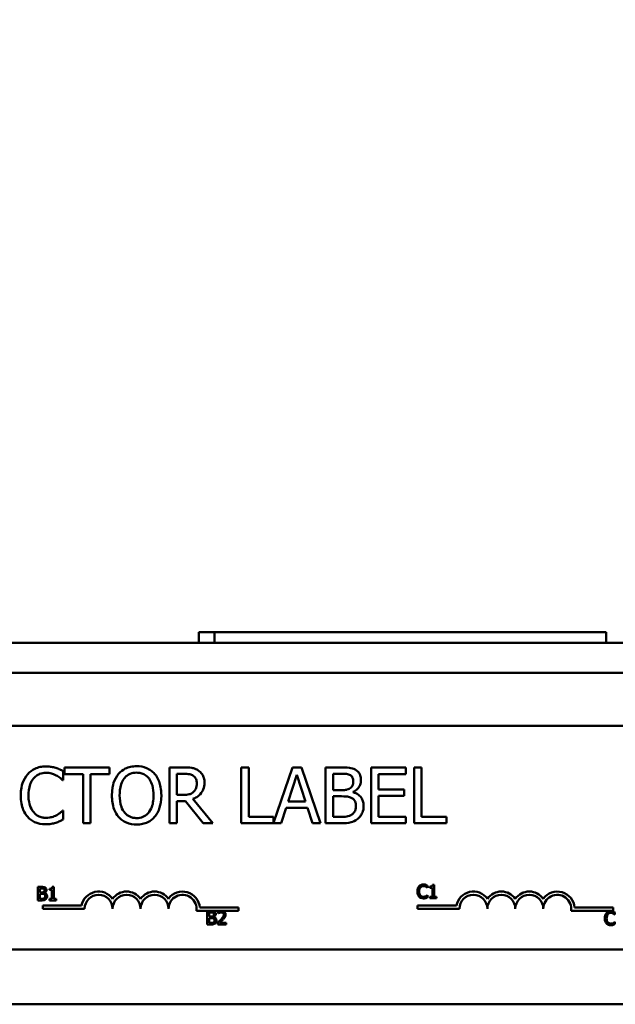
# Model space of a CAD drawing. Units: inches. Extents: x 2 to 86, y 1 to 67.
# Drawn here: x 23.3 to 26, y 40 to 44.4 of the extents above; entities that cross this region are included whole.
import ezdxf

# ---------------------------------------------------------------- set-up
doc = ezdxf.new("R2010")
doc.units = ezdxf.units.IN
doc.header["$LTSCALE"] = 4
doc.header["$MEASUREMENT"] = 0
doc.layers.add('Dimension (ANSI)', color=7, linetype='Continuous', lineweight=25)
doc.layers.add('Visible (ANSI)', color=7, linetype='Continuous', lineweight=50)
doc.styles.add('Note Text (ANSI)', font='tahoma.ttf')
doc.dimstyles.new('Default (ANSI)', dxfattribs={"dimscale": 4, "dimtxt": 0.12, "dimasz": 0.098425, "dimexe": 0.125, "dimexo": 0.0625, "dimgap": 0.031496, "dimtad": 0, "dimtih": 1, "dimtoh": 1, "dimrnd": 1e-08, "dimzin": 0, "dimdsep": 46, "dimtxsty": 'Note Text (ANSI)', "dimcen": 0.09, "dimdle": 0.393701, "dimclrd": 256, "dimclre": 256, "dimclrt": 256, "dimadec": 0, "dimazin": 1, "dimtfac": 1, "dimtofl": 0, "dimtmove": 0, "dimatfit": 3, "dimfxl": 1, "dimtolj": 1, "dimtzin": 4, "dimlwd": -1, "dimlwe": -1, "dimarcsym": 0})

# ---------------------------------------------------------------- blocks, each defined once
blk = doc.blocks.new('*D34')
at = {"layer": 'Defpoints', "color": 0, "transparency": 16777216}
for p in [(28.2307, 46.9655), (9.3507, 41.6102), (28.2307, 41.6102)]:
    blk.add_point(p, dxfattribs=at)
at = {"layer": 'Dimension (ANSI)', "transparency": 16777216}
for p, q in [((9.3507, 41.8602), (9.3507, 47.4655)), ((28.2307, 41.8602), (28.2307, 47.4655)), ((9.7444, 46.9655), (17.8923, 46.9655)), ((27.837, 46.9655), (19.6891, 46.9655))]:
    blk.add_line(p, q, dxfattribs=at)
for points in [[(9.7444, 47.0311), (9.7444, 46.8998), (9.3507, 46.9655)], [(27.837, 47.0311), (27.837, 46.8998), (28.2307, 46.9655)]]:
    blk.add_solid(points, dxfattribs=at)
at = {"layer": 'Dimension (ANSI)', "transparency": 16777216, "insert": (18.0183, 47.2164), "char_height": 0.48, "attachment_point": 1, "style": 'Note Text (ANSI)'}
blk.add_mtext('\\A1;18.88', dxfattribs=at)

msp = doc.modelspace()

# ---------------------------------------------------------------- linework, layer by layer
at = {"layer": 'Visible (ANSI)'}
for p, q in [((24.0983, 41.6572), (24.1683, 41.6572)), ((24.0983, 41.6102), (24.0983, 41.6572)), ((25.9183, 41.6572), (24.1683, 41.6572)), ((24.1683, 41.6102), (24.1683, 41.6572)), ((25.9183, 41.6572), (25.9183, 41.6102)), ((22.7907, 41.6102), (28.2307, 41.6102)), ((26.6707, 41.4762), (10.9207, 41.4762)), ((21.5763, 41.2388), (26.3963, 41.2388)), ((23.4918, 40.9964), (23.4918, 41.0365)), ((23.6982, 41.0531), (23.4973, 41.0531)), ((23.4973, 41.0531), (23.4973, 41.0235)), ((23.4973, 41.0235), (23.5811, 41.0235)), ((23.5811, 41.0235), (23.5811, 40.8031)), ((23.6144, 40.8031), (23.6144, 41.0235)), ((23.6144, 41.0235), (23.6982, 41.0235)), ((23.6982, 41.0235), (23.6982, 41.0531)), ((24.0313, 41.0531), (23.9669, 41.0531)), ((23.9669, 41.0531), (23.9669, 40.8031)), ((24.0001, 41.0243), (24.0331, 41.0243)), ((24.0001, 40.9303), (24.0001, 41.0243)), ((24.3208, 41.0531), (24.2876, 41.0531)), ((24.2876, 41.0531), (24.2876, 40.8031)), ((24.3208, 40.8327), (24.3208, 41.0531)), ((24.5159, 41.0531), (24.4324, 40.8055)), ((24.4971, 40.9013), (24.5355, 41.0191)), ((24.5568, 41.0531), (24.5159, 41.0531)), ((24.5355, 41.0191), (24.5742, 40.9013)), ((24.6411, 40.8031), (24.5568, 41.0531)), ((24.731, 41.0531), (24.6648, 41.0531)), ((24.6648, 41.0531), (24.6648, 40.8031)), ((24.698, 40.9516), (24.698, 41.0247)), ((24.698, 41.0247), (24.7298, 41.0247)), ((25.0238, 41.0531), (24.8674, 41.0531)), ((24.8674, 41.0531), (24.8674, 40.8031)), ((24.9006, 40.955), (24.9006, 41.0235)), ((24.9006, 41.0235), (25.0238, 41.0235)), ((25.0238, 41.0235), (25.0238, 41.0531)), ((25.0603, 41.0531), (25.0603, 40.8031)), ((25.0935, 41.0531), (25.0603, 41.0531)), ((25.0935, 40.8327), (25.0935, 41.0531)), ((23.4892, 40.9964), (23.4918, 40.9964)), ((24.0293, 40.9303), (24.0001, 40.9303)), ((24.7357, 40.9516), (24.698, 40.9516)), ((24.7876, 40.9421), (24.7876, 40.9433)), ((25.0155, 40.955), (24.9006, 40.955)), ((25.0155, 40.9255), (25.0155, 40.955)), ((24.0001, 40.8031), (24.0001, 40.9026)), ((24.0001, 40.9026), (24.0382, 40.9026)), ((24.0382, 40.9026), (24.1172, 40.8031)), ((24.1603, 40.8031), (24.0714, 40.9119)), ((24.5742, 40.9013), (24.4971, 40.9013)), ((24.698, 40.8315), (24.698, 40.9238)), ((24.698, 40.9238), (24.7357, 40.9238)), ((24.9006, 40.9255), (25.0155, 40.9255)), ((24.9006, 40.8327), (24.9006, 40.9255)), ((23.4918, 40.8598), (23.4894, 40.8598)), ((23.4918, 40.8201), (23.4918, 40.8598)), ((24.4652, 40.8031), (24.4879, 40.873)), ((24.4879, 40.873), (24.5834, 40.873)), ((24.5834, 40.873), (24.606, 40.8031)), ((23.5811, 40.8031), (23.6144, 40.8031)), ((23.9669, 40.8031), (24.0001, 40.8031)), ((24.1172, 40.8031), (24.1603, 40.8031)), ((24.2876, 40.8031), (24.4652, 40.8031)), ((24.4324, 40.8327), (24.3208, 40.8327)), ((24.4324, 40.8055), (24.4324, 40.8327)), ((24.606, 40.8031), (24.6411, 40.8031)), ((24.6648, 40.8031), (24.7365, 40.8031)), ((24.725, 40.8315), (24.698, 40.8315)), ((24.8674, 40.8031), (25.0238, 40.8031)), ((25.0238, 40.8327), (24.9006, 40.8327)), ((25.0238, 40.8031), (25.0238, 40.8327)), ((25.0603, 40.8031), (25.2051, 40.8031)), ((25.2051, 40.8327), (25.0935, 40.8327)), ((25.2051, 40.8031), (25.2051, 40.8327)), ((23.3791, 40.5188), (23.3791, 40.4588)), ((23.395, 40.5188), (23.3791, 40.5188)), ((23.3871, 40.4945), (23.3871, 40.512)), ((23.3871, 40.512), (23.3947, 40.512)), ((23.3961, 40.4945), (23.3871, 40.4945)), ((23.4085, 40.4922), (23.4085, 40.4925)), ((23.4307, 40.5107), (23.4307, 40.5052)), ((23.4307, 40.5052), (23.4416, 40.5052)), ((23.4416, 40.5052), (23.4416, 40.465)), ((23.4493, 40.519), (23.4431, 40.519)), ((23.4493, 40.465), (23.4493, 40.519)), ((25.1195, 40.515), (25.1201, 40.515)), ((25.1201, 40.515), (25.1201, 40.5247)), ((25.1306, 40.5205), (25.1306, 40.515)), ((25.1306, 40.515), (25.1415, 40.515)), ((25.1415, 40.515), (25.1415, 40.4748)), ((25.1492, 40.5288), (25.143, 40.5288)), ((25.1492, 40.4748), (25.1492, 40.5288)), ((23.3791, 40.4588), (23.3963, 40.4588)), ((23.3871, 40.4656), (23.3871, 40.4878)), ((23.3871, 40.4878), (23.3961, 40.4878)), ((23.3935, 40.4656), (23.3871, 40.4656)), ((23.4416, 40.465), (23.4307, 40.465)), ((23.4307, 40.465), (23.4307, 40.4588)), ((23.4307, 40.4588), (23.46, 40.4588)), ((23.46, 40.465), (23.4493, 40.465)), ((23.46, 40.4588), (23.46, 40.465)), ((25.1201, 40.4823), (25.1196, 40.4823)), ((25.1201, 40.4727), (25.1201, 40.4823)), ((25.1415, 40.4748), (25.1306, 40.4748)), ((25.1306, 40.4748), (25.1306, 40.4686)), ((25.1306, 40.4686), (25.1599, 40.4686)), ((25.1599, 40.4748), (25.1492, 40.4748)), ((25.1599, 40.4686), (25.1599, 40.4748)), ((23.4001, 40.421), (23.4001, 40.4357)), ((23.4001, 40.4357), (23.5743, 40.4357)), ((23.5876, 40.421), (23.4001, 40.421)), ((24.1938, 40.4116), (24.0869, 40.4116)), ((24.1021, 40.4263), (24.2751, 40.4263)), ((24.1359, 40.4109), (24.1359, 40.3509)), ((24.1518, 40.4109), (24.1359, 40.4109)), ((24.1439, 40.3865), (24.1439, 40.4041)), ((24.1439, 40.4041), (24.1515, 40.4041)), ((24.1841, 40.4085), (24.1841, 40.4)), ((24.205, 40.4116), (24.1938, 40.4116)), ((24.2751, 40.4116), (24.205, 40.4116)), ((24.2751, 40.4263), (24.2751, 40.4116)), ((25.0749, 40.421), (25.0749, 40.4357)), ((25.0749, 40.4357), (25.2491, 40.4357)), ((25.2624, 40.421), (25.0749, 40.421)), ((25.9499, 40.4116), (25.7617, 40.4116)), ((25.7769, 40.4263), (25.9499, 40.4263)), ((25.9499, 40.4263), (25.9499, 40.4116)), ((25.9577, 40.3951), (25.9577, 40.4047)), ((24.1529, 40.3865), (24.1439, 40.3865)), ((24.1439, 40.3577), (24.1439, 40.3798)), ((24.1439, 40.3798), (24.1529, 40.3798)), ((24.1504, 40.3577), (24.1439, 40.3577)), ((24.1654, 40.3842), (24.1654, 40.3845)), ((24.1828, 40.3594), (24.1828, 40.3509)), ((24.1841, 40.4), (24.1846, 40.4)), ((24.2199, 40.3578), (24.1904, 40.3578)), ((24.2199, 40.3509), (24.2199, 40.3578)), ((25.9571, 40.3951), (25.9577, 40.3951)), ((25.9577, 40.3623), (25.9571, 40.3623)), ((25.9577, 40.3528), (25.9577, 40.3623)), ((24.1359, 40.3509), (24.1531, 40.3509)), ((24.1828, 40.3509), (24.2199, 40.3509)), ((26.3963, 40.2388), (21.5763, 40.2388)), ((26.6707, 39.9942), (19.4509, 39.9942))]:
    msp.add_line(p, q, dxfattribs=at)
for centre, radius, start, end in [((23.6501, 40.421), 0.0772, 35.9425, 169.0242), ((23.7751, 40.421), 0.0772, 35.9425, 144.0575), ((23.9001, 40.421), 0.0772, 35.9425, 144.0575), ((24.0251, 40.421), 0.0772, 3.8949, 144.0575), ((25.3249, 40.421), 0.0772, 35.9425, 169.0242), ((25.4499, 40.421), 0.0772, 35.9425, 144.0575), ((25.5749, 40.421), 0.0772, 35.9425, 144.0575), ((25.6999, 40.421), 0.0772, 3.8949, 144.0575), ((23.6501, 40.421), 0.0625, 0, 180), ((23.7751, 40.421), 0.0625, 0, 180), ((23.9001, 40.421), 0.0625, 0, 180), ((24.0251, 40.421), 0.0625, 351.2996, 180), ((25.3249, 40.421), 0.0625, 0, 180), ((25.4499, 40.421), 0.0625, 0, 180), ((25.5749, 40.421), 0.0625, 0, 180), ((25.6999, 40.421), 0.0625, 351.2996, 180)]:
    msp.add_arc(centre, radius, start, end, dxfattribs=at)
for points, knots in [([(23.3334, 41.0231), (23.3229, 41.0112), (23.3153, 40.9976), (23.307, 40.9735), (23.3022, 40.9562), (23.3022, 40.9279)], [-0.5727352, -0.5727352, -0.5727352, -0.5727352, -0.2159414, -0.2159414, 0, 0, 0, 0]), ([(23.4146, 41.0575), (23.4058, 41.0575), (23.397, 41.0567), (23.3803, 41.0532), (23.3725, 41.0506), (23.3529, 41.0412), (23.3423, 41.0332), (23.3334, 41.0231)], [-0.23334, -0.23334, -0.23334, -0.23334, -0.1660631, -0.1660631, -0.1028925, -0.1028925, 0, 0, 0, 0]), ([(23.3591, 41.0035), (23.3629, 41.0079), (23.3671, 41.0119), (23.3764, 41.0187), (23.3813, 41.0215), (23.3954, 41.0274), (23.4047, 41.0292), (23.4144, 41.0292)], [-0.1607012, -0.1607012, -0.1607012, -0.1607012, -0.1167143, -0.1167143, -0.0736279, -0.0736279, 0, 0, 0, 0]), ([(23.4144, 41.0292), (23.423, 41.0292), (23.4319, 41.0283), (23.4442, 41.0246), (23.4521, 41.0222), (23.461, 41.0172)], [-0.2383759, -0.2383759, -0.2383759, -0.2383759, -0.0777001, -0.0777001, 0, 0, 0, 0]), ([(23.4586, 41.0511), (23.4519, 41.0531), (23.445, 41.0546), (23.4347, 41.0563), (23.4266, 41.0575), (23.4146, 41.0575)], [-0.270358, -0.270358, -0.270358, -0.270358, -0.0913811, -0.0913811, 0, 0, 0, 0]), ([(23.4918, 41.0365), (23.4863, 41.0394), (23.4807, 41.0422), (23.4722, 41.046), (23.4661, 41.0486), (23.4586, 41.0511)], [-0.1794687, -0.1794687, -0.1794687, -0.1794687, -0.0607087, -0.0607087, 0, 0, 0, 0]), ([(23.461, 41.0172), (23.4668, 41.014), (23.4727, 41.0103), (23.4817, 41.0029), (23.4855, 40.9997), (23.4892, 40.9964)], [-0.08851483, -0.08851483, -0.08851483, -0.08851483, -0.03795404, -0.03795404, 0, 0, 0, 0]), ([(23.7394, 41.0245), (23.7292, 41.0124), (23.7221, 40.9984), (23.7142, 40.9741), (23.7094, 40.9565), (23.7094, 40.9281)], [-0.5669914, -0.5669914, -0.5669914, -0.5669914, -0.2162681, -0.2162681, 0, 0, 0, 0]), ([(23.8198, 41.0584), (23.8108, 41.0584), (23.8019, 41.0575), (23.7848, 41.0539), (23.7769, 41.0512), (23.7578, 41.0419), (23.7478, 41.0342), (23.7394, 41.0245)], [-0.2297757, -0.2297757, -0.2297757, -0.2297757, -0.161847, -0.161847, -0.0979811, -0.0979811, 0, 0, 0, 0]), ([(23.7645, 41.0037), (23.768, 41.0083), (23.7721, 41.0125), (23.7819, 41.0202), (23.7868, 41.0227), (23.8, 41.0281), (23.81, 41.0296), (23.82, 41.0296)], [-0.137988, -0.137988, -0.137988, -0.137988, -0.1090307, -0.1090307, -0.076096, -0.076096, 0, 0, 0, 0]), ([(23.9004, 41.0245), (23.8955, 41.03), (23.8901, 41.0349), (23.8766, 41.0445), (23.8695, 41.0479), (23.8502, 41.056), (23.8351, 41.0584), (23.8198, 41.0584)], [-0.1938257, -0.1938257, -0.1938257, -0.1938257, -0.1592284, -0.1592284, -0.1165822, -0.1165822, 0, 0, 0, 0]), ([(23.82, 41.0296), (23.8265, 41.0296), (23.833, 41.0289), (23.8452, 41.0259), (23.8509, 41.0236), (23.8637, 41.0163), (23.87, 41.0105), (23.8753, 41.0037)], [-0.1623056, -0.1623056, -0.1623056, -0.1623056, -0.1125339, -0.1125339, -0.0659705, -0.0659705, 0, 0, 0, 0]), ([(23.9304, 40.9281), (23.9304, 40.9564), (23.9255, 40.9759), (23.9156, 41.0024), (23.9092, 41.0143), (23.9004, 41.0245)], [-0.2156543, -0.2156543, -0.2156543, -0.2156543, -0.1027425, -0.1027425, 0, 0, 0, 0]), ([(24.0949, 41.0399), (24.0906, 41.0427), (24.0861, 41.045), (24.0768, 41.0487), (24.0721, 41.05), (24.0554, 41.0527), (24.0433, 41.0531), (24.0313, 41.0531)], [-0.1677598, -0.1677598, -0.1677598, -0.1677598, -0.1290227, -0.1290227, -0.0915306, -0.0915306, 0, 0, 0, 0]), ([(24.0331, 41.0243), (24.0387, 41.0243), (24.049, 41.0241), (24.0631, 41.0209), (24.0682, 41.0188), (24.0728, 41.0158)], [-0.1096682, -0.1096682, -0.1096682, -0.1096682, -0.0421512, -0.0421512, 0, 0, 0, 0]), ([(24.1233, 40.9852), (24.1233, 40.9922), (24.1225, 40.9993), (24.1193, 41.0108), (24.1171, 41.0164), (24.1081, 41.0295), (24.1021, 41.0353), (24.0949, 41.0399)], [-0.2014197, -0.2014197, -0.2014197, -0.2014197, -0.1216699, -0.1216699, -0.0648422, -0.0648422, 0, 0, 0, 0]), ([(24.7298, 41.0247), (24.7394, 41.0247), (24.749, 41.0248), (24.7644, 41.0228), (24.77, 41.0211), (24.7752, 41.0182)], [-0.1181889, -0.1181889, -0.1181889, -0.1181889, -0.0452274, -0.0452274, 0, 0, 0, 0]), ([(24.7967, 41.043), (24.7887, 41.0474), (24.7802, 41.0502), (24.7579, 41.0531), (24.7444, 41.0531), (24.731, 41.0531)], [-0.1714445, -0.1714445, -0.1714445, -0.1714445, -0.101982, -0.101982, 0, 0, 0, 0]), ([(24.7752, 41.0182), (24.7775, 41.0169), (24.7796, 41.0153), (24.7834, 41.011), (24.7846, 41.0086), (24.7873, 41.0021), (24.788, 40.9971), (24.788, 40.9921)], [-0.06713504, -0.06713504, -0.06713504, -0.06713504, -0.05372874, -0.05372874, -0.0380452, -0.0380452, 0, 0, 0, 0]), ([(24.8226, 40.9968), (24.8226, 41.0038), (24.8217, 41.0108), (24.8169, 41.0246), (24.8136, 41.029), (24.8075, 41.0362), (24.8024, 41.04), (24.7967, 41.043)], [-0.09263001, -0.09263001, -0.09263001, -0.09263001, -0.07150701, -0.07150701, -0.04871217, -0.04871217, 0, 0, 0, 0]), ([(23.3368, 40.9279), (23.3368, 40.9428), (23.3385, 40.9605), (23.3482, 40.987), (23.3528, 40.9959), (23.3591, 41.0035)], [-0.2157825, -0.2157825, -0.2157825, -0.2157825, -0.0750046, -0.0750046, 0, 0, 0, 0]), ([(23.744, 40.9281), (23.744, 40.9411), (23.7452, 40.96), (23.7544, 40.9874), (23.7586, 40.9961), (23.7645, 41.0037)], [-0.2198636, -0.2198636, -0.2198636, -0.2198636, -0.0730182, -0.0730182, 0, 0, 0, 0]), ([(23.8753, 41.0037), (23.8841, 40.9922), (23.8883, 40.9792), (23.8943, 40.9578), (23.8958, 40.9427), (23.8958, 40.9281)], [-0.1691984, -0.1691984, -0.1691984, -0.1691984, -0.111549, -0.111549, 0, 0, 0, 0]), ([(24.0714, 40.9119), (24.0776, 40.9142), (24.0835, 40.9171), (24.0943, 40.924), (24.0991, 40.9279), (24.112, 40.9414), (24.1159, 40.9498), (24.1217, 40.964), (24.1233, 40.9746), (24.1233, 40.9852)], [-0.1541803, -0.1541803, -0.1541803, -0.1541803, -0.1350939, -0.1350939, -0.1169397, -0.1169397, -0.0811847, -0.0811847, 0, 0, 0, 0]), ([(24.0728, 41.0158), (24.0756, 41.0139), (24.0782, 41.0117), (24.0828, 41.006), (24.0843, 41.0031), (24.0877, 40.9949), (24.0886, 40.9888), (24.0886, 40.9826)], [-0.08503315, -0.08503315, -0.08503315, -0.08503315, -0.06740103, -0.06740103, -0.04703786, -0.04703786, 0, 0, 0, 0]), ([(24.0886, 40.9826), (24.0886, 40.9779), (24.0883, 40.9731), (24.0866, 40.9639), (24.0854, 40.96), (24.0816, 40.9516), (24.0785, 40.9471), (24.0744, 40.9433)], [-0.09760014, -0.09760014, -0.09760014, -0.09760014, -0.07012214, -0.07012214, -0.04247941, -0.04247941, 0, 0, 0, 0]), ([(24.788, 40.9921), (24.788, 40.9869), (24.7875, 40.9815), (24.785, 40.9721), (24.7834, 40.9693), (24.7799, 40.9643), (24.7771, 40.9619), (24.774, 40.9599)], [-0.0672613, -0.0672613, -0.0672613, -0.0672613, -0.04649044, -0.04649044, -0.02829868, -0.02829868, 0, 0, 0, 0]), ([(24.7876, 40.9433), (24.7947, 40.9467), (24.8012, 40.9512), (24.8105, 40.9609), (24.8151, 40.9668), (24.8213, 40.9816), (24.8226, 40.9891), (24.8226, 40.9968)], [-0.214654, -0.214654, -0.214654, -0.214654, -0.1227313, -0.1227313, -0.058466, -0.058466, 0, 0, 0, 0]), ([(24.0744, 40.9433), (24.0718, 40.9407), (24.0689, 40.9385), (24.061, 40.9342), (24.0568, 40.9332), (24.0467, 40.931), (24.0379, 40.9303), (24.0293, 40.9303)], [-0.08808645, -0.08808645, -0.08808645, -0.08808645, -0.07878701, -0.07878701, -0.06541676, -0.06541676, 0, 0, 0, 0]), ([(24.774, 40.9599), (24.7673, 40.9556), (24.7622, 40.954), (24.7533, 40.952), (24.7451, 40.9516), (24.7357, 40.9516)], [-0.1175554, -0.1175554, -0.1175554, -0.1175554, -0.0713546, -0.0713546, 0, 0, 0, 0]), ([(24.8344, 40.8799), (24.8344, 40.886), (24.8338, 40.8921), (24.831, 40.9036), (24.829, 40.9088), (24.8228, 40.9196), (24.8181, 40.9255), (24.8044, 40.9361), (24.7962, 40.9397), (24.7876, 40.9421)], [-0.2420841, -0.2420841, -0.2420841, -0.2420841, -0.18458, -0.18458, -0.1316331, -0.1316331, -0.0681717, -0.0681717, 0, 0, 0, 0]), ([(23.3022, 40.9279), (23.3022, 40.901), (23.3066, 40.8803), (23.3184, 40.8517), (23.3249, 40.8408), (23.3336, 40.8315)], [-0.2355804, -0.2355804, -0.2355804, -0.2355804, -0.0970857, -0.0970857, 0, 0, 0, 0]), ([(23.3599, 40.8523), (23.3522, 40.8615), (23.3468, 40.8723), (23.3408, 40.8901), (23.3368, 40.9039), (23.3368, 40.9279)], [-0.5007176, -0.5007176, -0.5007176, -0.5007176, -0.1823961, -0.1823961, 0, 0, 0, 0]), ([(23.7094, 40.9281), (23.7094, 40.9068), (23.7121, 40.8853), (23.7243, 40.8531), (23.7306, 40.8417), (23.7392, 40.8319)], [-0.2619603, -0.2619603, -0.2619603, -0.2619603, -0.0995786, -0.0995786, 0, 0, 0, 0]), ([(23.82, 40.8266), (23.8145, 40.8266), (23.809, 40.8271), (23.7986, 40.8293), (23.7937, 40.8309), (23.781, 40.8368), (23.7741, 40.8421), (23.7601, 40.8575), (23.7551, 40.8673), (23.7459, 40.8929), (23.744, 40.911), (23.744, 40.9281)], [-0.3323175, -0.3323175, -0.3323175, -0.3323175, -0.2970307, -0.2970307, -0.2638387, -0.2638387, -0.2069974, -0.2069974, -0.1305235, -0.1305235, 0, 0, 0, 0]), ([(23.8958, 40.9281), (23.8958, 40.9173), (23.895, 40.9064), (23.8915, 40.8868), (23.889, 40.8778), (23.8798, 40.8574), (23.8734, 40.8501), (23.8627, 40.8396), (23.8559, 40.835), (23.8392, 40.8281), (23.8297, 40.8266), (23.82, 40.8266)], [-0.2634427, -0.2634427, -0.2634427, -0.2634427, -0.222649, -0.222649, -0.1878042, -0.1878042, -0.1377839, -0.1377839, -0.0737042, -0.0737042, 0, 0, 0, 0]), ([(23.9004, 40.8319), (23.9054, 40.8376), (23.9097, 40.8438), (23.9172, 40.8577), (23.9203, 40.8653), (23.9267, 40.886), (23.9304, 40.9039), (23.9304, 40.9281)], [-0.3991838, -0.3991838, -0.3991838, -0.3991838, -0.295861, -0.295861, -0.1843802, -0.1843802, 0, 0, 0, 0]), ([(24.7357, 40.9238), (24.7519, 40.9238), (24.759, 40.923), (24.7683, 40.9218), (24.7741, 40.9201), (24.7795, 40.9173)], [-0.07155285, -0.07155285, -0.07155285, -0.07155285, -0.04637894, -0.04637894, 0, 0, 0, 0]), ([(24.7795, 40.9173), (24.7833, 40.9153), (24.787, 40.9128), (24.7936, 40.9062), (24.7952, 40.9029), (24.7988, 40.8942), (24.7997, 40.8864), (24.7997, 40.8785)], [-0.09705092, -0.09705092, -0.09705092, -0.09705092, -0.08023623, -0.08023623, -0.06035565, -0.06035565, 0, 0, 0, 0]), ([(23.4144, 40.8274), (23.4087, 40.8274), (23.403, 40.828), (23.3908, 40.8309), (23.3855, 40.8331), (23.3731, 40.8394), (23.366, 40.8452), (23.3599, 40.8523)], [-0.1349581, -0.1349581, -0.1349581, -0.1349581, -0.1056508, -0.1056508, -0.0713614, -0.0713614, 0, 0, 0, 0]), ([(23.4894, 40.8598), (23.4862, 40.8567), (23.4821, 40.8532), (23.4768, 40.849), (23.4717, 40.8449), (23.4628, 40.8398)], [-0.2189742, -0.2189742, -0.2189742, -0.2189742, -0.0785707, -0.0785707, 0, 0, 0, 0]), ([(24.7817, 40.842), (24.7784, 40.8398), (24.7749, 40.838), (24.766, 40.8346), (24.7616, 40.8338), (24.7496, 40.8319), (24.7368, 40.8315), (24.725, 40.8315)], [-0.1236077, -0.1236077, -0.1236077, -0.1236077, -0.1097926, -0.1097926, -0.0901693, -0.0901693, 0, 0, 0, 0]), ([(24.7997, 40.8785), (24.7997, 40.874), (24.7993, 40.8693), (24.7972, 40.8606), (24.7957, 40.8574), (24.7908, 40.8495), (24.7865, 40.8454), (24.7817, 40.842)], [-0.09609737, -0.09609737, -0.09609737, -0.09609737, -0.07032406, -0.07032406, -0.04489809, -0.04489809, 0, 0, 0, 0]), ([(24.8084, 40.8233), (24.8129, 40.8269), (24.8169, 40.831), (24.8234, 40.8397), (24.8267, 40.845), (24.8329, 40.8602), (24.8344, 40.87), (24.8344, 40.8799)], [-0.1800228, -0.1800228, -0.1800228, -0.1800228, -0.1248077, -0.1248077, -0.0752891, -0.0752891, 0, 0, 0, 0]), ([(23.3336, 40.8315), (23.3385, 40.8261), (23.3439, 40.8213), (23.3559, 40.8129), (23.3623, 40.8095), (23.3796, 40.8027), (23.3942, 40.7986), (23.414, 40.7986)], [-0.3453931, -0.3453931, -0.3453931, -0.3453931, -0.2478358, -0.2478358, -0.150467, -0.150467, 0, 0, 0, 0]), ([(23.414, 40.7986), (23.4224, 40.7986), (23.4312, 40.7991), (23.4452, 40.8018), (23.4519, 40.8037), (23.4586, 40.8059)], [-0.1087261, -0.1087261, -0.1087261, -0.1087261, -0.0533013, -0.0533013, 0, 0, 0, 0]), ([(23.4628, 40.8398), (23.456, 40.836), (23.4485, 40.8331), (23.4373, 40.8299), (23.4282, 40.8274), (23.4144, 40.8274)], [-0.3154135, -0.3154135, -0.3154135, -0.3154135, -0.1053581, -0.1053581, 0, 0, 0, 0]), ([(23.4586, 40.8059), (23.4644, 40.8078), (23.4707, 40.81), (23.4814, 40.8152), (23.4866, 40.8177), (23.4918, 40.8201)], [-0.09074081, -0.09074081, -0.09074081, -0.09074081, -0.04384946, -0.04384946, 0, 0, 0, 0]), ([(23.7392, 40.8319), (23.7441, 40.8263), (23.7495, 40.8213), (23.7613, 40.8127), (23.7677, 40.8091), (23.7891, 40.8002), (23.8043, 40.7978), (23.8198, 40.7978)], [-0.2374481, -0.2374481, -0.2374481, -0.2374481, -0.1763109, -0.1763109, -0.117793, -0.117793, 0, 0, 0, 0]), ([(23.8198, 40.7978), (23.8287, 40.7978), (23.8376, 40.7986), (23.8545, 40.8022), (23.8626, 40.8049), (23.8818, 40.8142), (23.8918, 40.8221), (23.9004, 40.8319)], [-0.2310923, -0.2310923, -0.2310923, -0.2310923, -0.1627208, -0.1627208, -0.0988125, -0.0988125, 0, 0, 0, 0]), ([(24.7365, 40.8031), (24.7511, 40.8031), (24.7659, 40.8042), (24.7862, 40.8101), (24.7968, 40.8144), (24.8084, 40.8233)], [-0.2818063, -0.2818063, -0.2818063, -0.2818063, -0.1121049, -0.1121049, 0, 0, 0, 0]), ([(23.3947, 40.512), (23.397, 40.512), (23.3993, 40.512), (23.403, 40.5116), (23.4043, 40.5112), (23.4056, 40.5105)], [-0.02836535, -0.02836535, -0.02836535, -0.02836535, -0.01085458, -0.01085458, 0, 0, 0, 0]), ([(23.4107, 40.5164), (23.408, 40.5179), (23.4057, 40.5183), (23.402, 40.5188), (23.3982, 40.5188), (23.395, 40.5188)], [-0.03480564, -0.03480564, -0.03480564, -0.03480564, -0.02475505, -0.02475505, 0, 0, 0, 0]), ([(23.4053, 40.4965), (23.4042, 40.4958), (23.4029, 40.4952), (23.4003, 40.4946), (23.3983, 40.4945), (23.3961, 40.4945)], [-0.03264374, -0.03264374, -0.03264374, -0.03264374, -0.01655002, -0.01655002, 0, 0, 0, 0]), ([(23.4086, 40.5042), (23.4086, 40.503), (23.4085, 40.5017), (23.4079, 40.4994), (23.4075, 40.4987), (23.4067, 40.4975), (23.406, 40.497), (23.4053, 40.4965)], [-0.01614271, -0.01614271, -0.01614271, -0.01614271, -0.01115771, -0.01115771, -0.00679168, -0.00679168, 0, 0, 0, 0]), ([(23.4056, 40.5105), (23.4061, 40.5102), (23.4066, 40.5098), (23.4075, 40.5087), (23.4078, 40.5082), (23.4085, 40.5066), (23.4086, 40.5054), (23.4086, 40.5042)], [-0.01611241, -0.01611241, -0.01611241, -0.01611241, -0.0128949, -0.0128949, -0.00913085, -0.00913085, 0, 0, 0, 0]), ([(23.4085, 40.4925), (23.4103, 40.4933), (23.4118, 40.4944), (23.4141, 40.4967), (23.4152, 40.4981), (23.4166, 40.5017), (23.417, 40.5035), (23.417, 40.5053)], [-0.05151697, -0.05151697, -0.05151697, -0.05151697, -0.02945551, -0.02945551, -0.01403183, -0.01403183, 0, 0, 0, 0]), ([(23.4198, 40.4773), (23.4198, 40.4787), (23.4196, 40.4802), (23.419, 40.483), (23.4185, 40.4842), (23.417, 40.4868), (23.4159, 40.4882), (23.4126, 40.4908), (23.4106, 40.4916), (23.4085, 40.4922)], [-0.05810018, -0.05810018, -0.05810018, -0.05810018, -0.04429921, -0.04429921, -0.03159195, -0.03159195, -0.01636121, -0.01636121, 0, 0, 0, 0]), ([(23.417, 40.5053), (23.417, 40.507), (23.4167, 40.5087), (23.4156, 40.512), (23.4148, 40.5131), (23.4133, 40.5148), (23.4121, 40.5157), (23.4107, 40.5164)], [-0.0222312, -0.0222312, -0.0222312, -0.0222312, -0.01716168, -0.01716168, -0.01169092, -0.01169092, 0, 0, 0, 0]), ([(23.4431, 40.519), (23.4431, 40.5182), (23.4429, 40.5174), (23.4425, 40.5159), (23.4423, 40.5153), (23.4416, 40.514), (23.4411, 40.5134), (23.4402, 40.5126), (23.4394, 40.5121), (23.4359, 40.5109), (23.4333, 40.5107), (23.4307, 40.5107)], [-0.1005438, -0.1005438, -0.1005438, -0.1005438, -0.0762723, -0.0762723, -0.0553229, -0.0553229, -0.032618, -0.032618, -0.0195337, -0.0195337, 0, 0, 0, 0]), ([(25.0821, 40.5215), (25.079, 40.518), (25.0774, 40.5143), (25.0751, 40.5076), (25.0746, 40.503), (25.0746, 40.4986)], [-0.05391515, -0.05391515, -0.05391515, -0.05391515, -0.03350656, -0.03350656, 0, 0, 0, 0]), ([(25.0746, 40.4986), (25.0746, 40.4921), (25.0757, 40.4872), (25.0785, 40.4803), (25.0801, 40.4777), (25.0822, 40.4755)], [-0.0565393, -0.0565393, -0.0565393, -0.0565393, -0.02330056, -0.02330056, 0, 0, 0, 0]), ([(25.1016, 40.5297), (25.0995, 40.5297), (25.0974, 40.5295), (25.0934, 40.5287), (25.0915, 40.5281), (25.0868, 40.5258), (25.0843, 40.5239), (25.0821, 40.5215)], [-0.05600159, -0.05600159, -0.05600159, -0.05600159, -0.03985515, -0.03985515, -0.02469419, -0.02469419, 0, 0, 0, 0]), ([(25.0829, 40.4986), (25.0829, 40.5022), (25.0833, 40.5064), (25.0857, 40.5128), (25.0868, 40.5149), (25.0883, 40.5167)], [-0.05178779, -0.05178779, -0.05178779, -0.05178779, -0.0180011, -0.0180011, 0, 0, 0, 0]), ([(25.0885, 40.4805), (25.0859, 40.4835), (25.0848, 40.4868), (25.0833, 40.4913), (25.0829, 40.4951), (25.0829, 40.4986)], [-0.03644733, -0.03644733, -0.03644733, -0.03644733, -0.02691563, -0.02691563, 0, 0, 0, 0]), ([(25.0883, 40.5167), (25.0892, 40.5178), (25.0902, 40.5188), (25.0924, 40.5204), (25.0936, 40.5211), (25.097, 40.5225), (25.0992, 40.5229), (25.1016, 40.5229)], [-0.03856829, -0.03856829, -0.03856829, -0.03856829, -0.02801144, -0.02801144, -0.0176707, -0.0176707, 0, 0, 0, 0]), ([(25.1122, 40.5282), (25.11, 40.5288), (25.108, 40.5292), (25.1054, 40.5296), (25.1035, 40.5297), (25.1016, 40.5297)], [-0.0201974, -0.0201974, -0.0201974, -0.0201974, -0.01441742, -0.01441742, 0, 0, 0, 0]), ([(25.1016, 40.5229), (25.1049, 40.5229), (25.1069, 40.5224), (25.1095, 40.5216), (25.1112, 40.5209), (25.1127, 40.52)], [-0.02039428, -0.02039428, -0.02039428, -0.02039428, -0.01376019, -0.01376019, 0, 0, 0, 0]), ([(25.1201, 40.5247), (25.1183, 40.5256), (25.1169, 40.5263), (25.1148, 40.5272), (25.1135, 40.5277), (25.1122, 40.5282)], [-0.01703196, -0.01703196, -0.01703196, -0.01703196, -0.01078588, -0.01078588, 0, 0, 0, 0]), ([(25.1127, 40.52), (25.1151, 40.5188), (25.1158, 40.5182), (25.1177, 40.5166), (25.1187, 40.5158), (25.1195, 40.515)], [-0.01883133, -0.01883133, -0.01883133, -0.01883133, -0.0086958, -0.0086958, 0, 0, 0, 0]), ([(25.143, 40.5288), (25.1429, 40.528), (25.1428, 40.5272), (25.1424, 40.5257), (25.1422, 40.5251), (25.1414, 40.5238), (25.141, 40.5232), (25.1401, 40.5224), (25.1393, 40.5219), (25.1358, 40.5207), (25.1332, 40.5205), (25.1306, 40.5205)], [-0.1005438, -0.1005438, -0.1005438, -0.1005438, -0.0762723, -0.0762723, -0.0553229, -0.0553229, -0.032618, -0.032618, -0.0195337, -0.0195337, 0, 0, 0, 0]), ([(23.4071, 40.4682), (23.4064, 40.4677), (23.4055, 40.4672), (23.4037, 40.4665), (23.4028, 40.4663), (23.4008, 40.466), (23.3985, 40.4656), (23.3935, 40.4656)], [-0.1097402, -0.1097402, -0.1097402, -0.1097402, -0.0746497, -0.0746497, -0.0380627, -0.0380627, 0, 0, 0, 0]), ([(23.3961, 40.4878), (23.3983, 40.4878), (23.4007, 40.4878), (23.4032, 40.4874), (23.4048, 40.4872), (23.4066, 40.4863)], [-0.04986036, -0.04986036, -0.04986036, -0.04986036, -0.01514589, -0.01514589, 0, 0, 0, 0]), ([(23.3963, 40.4588), (23.4017, 40.4588), (23.4046, 40.4595), (23.4089, 40.4607), (23.4114, 40.462), (23.4136, 40.4637)], [-0.03420663, -0.03420663, -0.03420663, -0.03420663, -0.02111028, -0.02111028, 0, 0, 0, 0]), ([(23.4066, 40.4863), (23.4075, 40.4858), (23.4084, 40.4852), (23.41, 40.4836), (23.4104, 40.4828), (23.4112, 40.4807), (23.4115, 40.4788), (23.4115, 40.4769)], [-0.02329222, -0.02329222, -0.02329222, -0.02329222, -0.0192567, -0.0192567, -0.01448536, -0.01448536, 0, 0, 0, 0]), ([(23.4115, 40.4769), (23.4115, 40.4758), (23.4114, 40.4747), (23.4109, 40.4726), (23.4105, 40.4719), (23.4093, 40.47), (23.4083, 40.469), (23.4071, 40.4682)], [-0.02306337, -0.02306337, -0.02306337, -0.02306337, -0.01687777, -0.01687777, -0.01077554, -0.01077554, 0, 0, 0, 0]), ([(23.4136, 40.4637), (23.4146, 40.4646), (23.4156, 40.4655), (23.4171, 40.4676), (23.4179, 40.4689), (23.4194, 40.4725), (23.4198, 40.4749), (23.4198, 40.4773)], [-0.04320546, -0.04320546, -0.04320546, -0.04320546, -0.02995386, -0.02995386, -0.01806939, -0.01806939, 0, 0, 0, 0]), ([(25.0822, 40.4755), (25.0833, 40.4742), (25.0847, 40.473), (25.0879, 40.4707), (25.0896, 40.47), (25.0941, 40.4682), (25.0978, 40.4676), (25.1015, 40.4676)], [-0.04386232, -0.04386232, -0.04386232, -0.04386232, -0.03702527, -0.03702527, -0.0282377, -0.0282377, 0, 0, 0, 0]), ([(25.1016, 40.4745), (25.1002, 40.4745), (25.0988, 40.4746), (25.0959, 40.4753), (25.0946, 40.4758), (25.0917, 40.4774), (25.0899, 40.4788), (25.0885, 40.4805)], [-0.03238995, -0.03238995, -0.03238995, -0.03238995, -0.0253562, -0.0253562, -0.01712674, -0.01712674, 0, 0, 0, 0]), ([(25.1015, 40.4676), (25.1049, 40.4676), (25.1066, 40.4679), (25.1089, 40.4683), (25.1106, 40.4688), (25.1122, 40.4693)], [-0.01789879, -0.01789879, -0.01789879, -0.01789879, -0.01266255, -0.01266255, 0, 0, 0, 0]), ([(25.1132, 40.4774), (25.1109, 40.4762), (25.1088, 40.4756), (25.1059, 40.4747), (25.1037, 40.4745), (25.1016, 40.4745)], [-0.02278521, -0.02278521, -0.02278521, -0.02278521, -0.01647079, -0.01647079, 0, 0, 0, 0]), ([(25.1122, 40.4693), (25.1147, 40.4701), (25.116, 40.4707), (25.1176, 40.4716), (25.1189, 40.4722), (25.1201, 40.4727)], [-0.01416488, -0.01416488, -0.01416488, -0.01416488, -0.01047492, -0.01047492, 0, 0, 0, 0]), ([(25.1196, 40.4823), (25.1186, 40.4813), (25.1173, 40.4803), (25.1158, 40.4791), (25.1145, 40.4782), (25.1132, 40.4774)], [-0.01495538, -0.01495538, -0.01495538, -0.01495538, -0.01159733, -0.01159733, 0, 0, 0, 0]), ([(24.1515, 40.4041), (24.1538, 40.4041), (24.1561, 40.4041), (24.1598, 40.4036), (24.1612, 40.4032), (24.1624, 40.4025)], [-0.02836535, -0.02836535, -0.02836535, -0.02836535, -0.01085458, -0.01085458, 0, 0, 0, 0]), ([(24.1676, 40.4084), (24.1648, 40.41), (24.1625, 40.4103), (24.1588, 40.4108), (24.1551, 40.4109), (24.1518, 40.4109)], [-0.03480564, -0.03480564, -0.03480564, -0.03480564, -0.02475505, -0.02475505, 0, 0, 0, 0]), ([(24.1624, 40.4025), (24.163, 40.4022), (24.1635, 40.4018), (24.1644, 40.4008), (24.1647, 40.4002), (24.1653, 40.3986), (24.1655, 40.3974), (24.1655, 40.3962)], [-0.01611241, -0.01611241, -0.01611241, -0.01611241, -0.0128949, -0.0128949, -0.00913085, -0.00913085, 0, 0, 0, 0]), ([(24.1738, 40.3974), (24.1738, 40.399), (24.1736, 40.4007), (24.1724, 40.404), (24.1716, 40.4051), (24.1702, 40.4068), (24.1689, 40.4077), (24.1676, 40.4084)], [-0.0222312, -0.0222312, -0.0222312, -0.0222312, -0.01716168, -0.01716168, -0.01169092, -0.01169092, 0, 0, 0, 0]), ([(24.1938, 40.4116), (24.1926, 40.4113), (24.1916, 40.4111), (24.1886, 40.4103), (24.186, 40.4095), (24.1841, 40.4085)], [-0.02032469, -0.02032469, -0.02032469, -0.02032469, -0.01636059, -0.01636059, 0, 0, 0, 0]), ([(24.1846, 40.4), (24.1854, 40.4006), (24.1862, 40.4011), (24.1882, 40.4023), (24.1892, 40.4028), (24.1904, 40.4033)], [-0.01709269, -0.01709269, -0.01709269, -0.01709269, -0.00936796, -0.00936796, 0, 0, 0, 0]), ([(24.1904, 40.4033), (24.1923, 40.4041), (24.1939, 40.4045), (24.196, 40.405), (24.1974, 40.4052), (24.1989, 40.4052)], [-0.01621929, -0.01621929, -0.01621929, -0.01621929, -0.01114601, -0.01114601, 0, 0, 0, 0]), ([(24.1989, 40.4052), (24.2008, 40.4052), (24.2022, 40.4048), (24.2042, 40.4041), (24.2053, 40.4036), (24.2062, 40.4027)], [-0.0167019, -0.0167019, -0.0167019, -0.0167019, -0.00937535, -0.00937535, 0, 0, 0, 0]), ([(24.2174, 40.3956), (24.2174, 40.3969), (24.2173, 40.3982), (24.2168, 40.4006), (24.2165, 40.4018), (24.2153, 40.4046), (24.2142, 40.4062), (24.2117, 40.4086), (24.2101, 40.4098), (24.2068, 40.4111), (24.2059, 40.4114), (24.205, 40.4116)], [-0.0959954, -0.0959954, -0.0959954, -0.0959954, -0.07980065, -0.07980065, -0.06487587, -0.06487587, -0.04062092, -0.04062092, -0.02135969, -0.02135969, -0.01400319, -0.01400319, -0.01400319, -0.01400319]), ([(24.2062, 40.4027), (24.2067, 40.4023), (24.2071, 40.4019), (24.2079, 40.4007), (24.2082, 40.4001), (24.209, 40.3982), (24.2092, 40.3967), (24.2092, 40.3952)], [-0.01799053, -0.01799053, -0.01799053, -0.01799053, -0.01511041, -0.01511041, -0.01146257, -0.01146257, 0, 0, 0, 0]), ([(25.9197, 40.4015), (25.9166, 40.398), (25.915, 40.3943), (25.9127, 40.3876), (25.9122, 40.383), (25.9122, 40.3786)], [-0.05391515, -0.05391515, -0.05391515, -0.05391515, -0.03350656, -0.03350656, 0, 0, 0, 0]), ([(25.9392, 40.4097), (25.9371, 40.4097), (25.935, 40.4096), (25.931, 40.4087), (25.9291, 40.4081), (25.9244, 40.4058), (25.9219, 40.4039), (25.9197, 40.4015)], [-0.05600159, -0.05600159, -0.05600159, -0.05600159, -0.03985515, -0.03985515, -0.02469419, -0.02469419, 0, 0, 0, 0]), ([(25.9259, 40.3968), (25.9268, 40.3978), (25.9278, 40.3988), (25.93, 40.4004), (25.9312, 40.4011), (25.9346, 40.4025), (25.9368, 40.4029), (25.9392, 40.4029)], [-0.03856829, -0.03856829, -0.03856829, -0.03856829, -0.02801144, -0.02801144, -0.0176707, -0.0176707, 0, 0, 0, 0]), ([(25.9497, 40.4082), (25.9475, 40.4089), (25.9456, 40.4092), (25.943, 40.4096), (25.9411, 40.4097), (25.9392, 40.4097)], [-0.0201974, -0.0201974, -0.0201974, -0.0201974, -0.01441742, -0.01441742, 0, 0, 0, 0]), ([(25.9392, 40.4029), (25.9425, 40.4029), (25.9445, 40.4024), (25.9471, 40.4016), (25.9488, 40.4009), (25.9503, 40.4001)], [-0.02039428, -0.02039428, -0.02039428, -0.02039428, -0.01376019, -0.01376019, 0, 0, 0, 0]), ([(25.9577, 40.4047), (25.9559, 40.4057), (25.9545, 40.4063), (25.9524, 40.4072), (25.9511, 40.4078), (25.9497, 40.4082)], [-0.01703196, -0.01703196, -0.01703196, -0.01703196, -0.01078588, -0.01078588, 0, 0, 0, 0]), ([(24.164, 40.3602), (24.1632, 40.3597), (24.1624, 40.3593), (24.1606, 40.3586), (24.1596, 40.3583), (24.1576, 40.358), (24.1554, 40.3577), (24.1504, 40.3577)], [-0.1097402, -0.1097402, -0.1097402, -0.1097402, -0.0746497, -0.0746497, -0.0380627, -0.0380627, 0, 0, 0, 0]), ([(24.1621, 40.3885), (24.161, 40.3878), (24.1598, 40.3872), (24.1571, 40.3866), (24.1551, 40.3865), (24.1529, 40.3865)], [-0.03264374, -0.03264374, -0.03264374, -0.03264374, -0.01655002, -0.01655002, 0, 0, 0, 0]), ([(24.1529, 40.3798), (24.1551, 40.3798), (24.1575, 40.3798), (24.1601, 40.3795), (24.1617, 40.3792), (24.1634, 40.3783)], [-0.04986036, -0.04986036, -0.04986036, -0.04986036, -0.01514589, -0.01514589, 0, 0, 0, 0]), ([(24.1655, 40.3962), (24.1655, 40.395), (24.1654, 40.3937), (24.1648, 40.3914), (24.1644, 40.3908), (24.1635, 40.3896), (24.1629, 40.389), (24.1621, 40.3885)], [-0.01614271, -0.01614271, -0.01614271, -0.01614271, -0.01115771, -0.01115771, -0.00679168, -0.00679168, 0, 0, 0, 0]), ([(24.1634, 40.3783), (24.1644, 40.3778), (24.1652, 40.3772), (24.1668, 40.3756), (24.1672, 40.3748), (24.1681, 40.3727), (24.1683, 40.3709), (24.1683, 40.369)], [-0.02329222, -0.02329222, -0.02329222, -0.02329222, -0.0192567, -0.0192567, -0.01448536, -0.01448536, 0, 0, 0, 0]), ([(24.1683, 40.369), (24.1683, 40.3679), (24.1682, 40.3668), (24.1677, 40.3647), (24.1674, 40.3639), (24.1662, 40.362), (24.1651, 40.361), (24.164, 40.3602)], [-0.02306337, -0.02306337, -0.02306337, -0.02306337, -0.01687777, -0.01687777, -0.01077554, -0.01077554, 0, 0, 0, 0]), ([(24.1654, 40.3845), (24.1671, 40.3853), (24.1687, 40.3864), (24.1709, 40.3888), (24.172, 40.3902), (24.1735, 40.3937), (24.1738, 40.3955), (24.1738, 40.3974)], [-0.05151697, -0.05151697, -0.05151697, -0.05151697, -0.02945551, -0.02945551, -0.01403183, -0.01403183, 0, 0, 0, 0]), ([(24.1766, 40.3693), (24.1766, 40.3708), (24.1765, 40.3722), (24.1758, 40.375), (24.1753, 40.3762), (24.1739, 40.3788), (24.1727, 40.3803), (24.1694, 40.3828), (24.1675, 40.3837), (24.1654, 40.3842)], [-0.05810018, -0.05810018, -0.05810018, -0.05810018, -0.04429921, -0.04429921, -0.03159195, -0.03159195, -0.01636121, -0.01636121, 0, 0, 0, 0]), ([(24.1704, 40.3557), (24.1715, 40.3566), (24.1724, 40.3576), (24.174, 40.3597), (24.1748, 40.3609), (24.1763, 40.3646), (24.1766, 40.3669), (24.1766, 40.3693)], [-0.04320546, -0.04320546, -0.04320546, -0.04320546, -0.02995386, -0.02995386, -0.01806939, -0.01806939, 0, 0, 0, 0]), ([(24.1973, 40.3738), (24.1941, 40.3702), (24.1918, 40.368), (24.1879, 40.3642), (24.1854, 40.3618), (24.1828, 40.3594)], [-0.04170724, -0.04170724, -0.04170724, -0.04170724, -0.02643388, -0.02643388, 0, 0, 0, 0]), ([(24.1904, 40.3578), (24.1931, 40.3604), (24.1966, 40.3637), (24.2007, 40.3676), (24.2035, 40.3704), (24.2062, 40.3734)], [-0.04283915, -0.04283915, -0.04283915, -0.04283915, -0.03037008, -0.03037008, 0, 0, 0, 0]), ([(24.2092, 40.3952), (24.2092, 40.3936), (24.209, 40.392), (24.2081, 40.3889), (24.2075, 40.3873), (24.2049, 40.3826), (24.2015, 40.3784), (24.1973, 40.3738)], [-0.08762492, -0.08762492, -0.08762492, -0.08762492, -0.06763594, -0.06763594, -0.04692782, -0.04692782, 0, 0, 0, 0]), ([(24.2062, 40.3734), (24.2078, 40.375), (24.2093, 40.3767), (24.212, 40.3801), (24.2132, 40.3818), (24.2143, 40.3836)], [-0.03315218, -0.03315218, -0.03315218, -0.03315218, -0.0160429, -0.0160429, 0, 0, 0, 0]), ([(24.2143, 40.3836), (24.2156, 40.386), (24.2162, 40.388), (24.2171, 40.3912), (24.2174, 40.3935), (24.2174, 40.3956)], [-0.02530612, -0.02530612, -0.02530612, -0.02530612, -0.01672719, -0.01672719, 0, 0, 0, 0]), ([(25.9122, 40.3786), (25.9122, 40.3722), (25.9133, 40.3672), (25.9161, 40.3603), (25.9177, 40.3577), (25.9197, 40.3555)], [-0.0565393, -0.0565393, -0.0565393, -0.0565393, -0.02330056, -0.02330056, 0, 0, 0, 0]), ([(25.9205, 40.3786), (25.9205, 40.3822), (25.9209, 40.3864), (25.9233, 40.3928), (25.9244, 40.3949), (25.9259, 40.3968)], [-0.05178779, -0.05178779, -0.05178779, -0.05178779, -0.0180011, -0.0180011, 0, 0, 0, 0]), ([(25.9261, 40.3605), (25.9235, 40.3635), (25.9224, 40.3668), (25.9209, 40.3714), (25.9205, 40.3751), (25.9205, 40.3786)], [-0.03644733, -0.03644733, -0.03644733, -0.03644733, -0.02691563, -0.02691563, 0, 0, 0, 0]), ([(25.9392, 40.3545), (25.9378, 40.3545), (25.9364, 40.3547), (25.9335, 40.3553), (25.9322, 40.3559), (25.9292, 40.3574), (25.9275, 40.3588), (25.9261, 40.3605)], [-0.03238995, -0.03238995, -0.03238995, -0.03238995, -0.0253562, -0.0253562, -0.01712674, -0.01712674, 0, 0, 0, 0]), ([(25.9508, 40.3575), (25.9485, 40.3562), (25.9463, 40.3556), (25.9435, 40.3548), (25.9413, 40.3545), (25.9392, 40.3545)], [-0.02278521, -0.02278521, -0.02278521, -0.02278521, -0.01647079, -0.01647079, 0, 0, 0, 0]), ([(25.9503, 40.4001), (25.9526, 40.3988), (25.9533, 40.3982), (25.9552, 40.3967), (25.9562, 40.3958), (25.9571, 40.3951)], [-0.01883133, -0.01883133, -0.01883133, -0.01883133, -0.0086958, -0.0086958, 0, 0, 0, 0]), ([(25.9571, 40.3623), (25.9562, 40.3613), (25.9549, 40.3603), (25.9534, 40.3591), (25.9521, 40.3582), (25.9508, 40.3575)], [-0.01495538, -0.01495538, -0.01495538, -0.01495538, -0.01159733, -0.01159733, 0, 0, 0, 0]), ([(24.1531, 40.3509), (24.1585, 40.3509), (24.1615, 40.3515), (24.1658, 40.3528), (24.1682, 40.354), (24.1704, 40.3557)], [-0.03420663, -0.03420663, -0.03420663, -0.03420663, -0.02111028, -0.02111028, 0, 0, 0, 0]), ([(25.9197, 40.3555), (25.9209, 40.3542), (25.9222, 40.353), (25.9255, 40.3508), (25.9272, 40.35), (25.9317, 40.3482), (25.9353, 40.3476), (25.9391, 40.3476)], [-0.04386232, -0.04386232, -0.04386232, -0.04386232, -0.03702527, -0.03702527, -0.0282377, -0.0282377, 0, 0, 0, 0]), ([(25.9391, 40.3476), (25.9425, 40.3476), (25.9442, 40.3479), (25.9465, 40.3484), (25.9482, 40.3488), (25.9497, 40.3494)], [-0.01789879, -0.01789879, -0.01789879, -0.01789879, -0.01266255, -0.01266255, 0, 0, 0, 0]), ([(25.9497, 40.3494), (25.9522, 40.3501), (25.9535, 40.3508), (25.9552, 40.3516), (25.9565, 40.3522), (25.9577, 40.3528)], [-0.01416488, -0.01416488, -0.01416488, -0.01416488, -0.01047492, -0.01047492, 0, 0, 0, 0])]:
    msp.add_open_spline(points, degree=3, knots=knots, dxfattribs=at)

# ---------------------------------------------------------------- dimensions: what is measured, and where the dimension line sits
at = {"layer": 'Dimension (ANSI)'}
dim = msp.add_linear_dim(base=(28.2307, 46.9655), p1=(9.3507, 41.6102), p2=(28.2307, 41.6102), angle=180, dimstyle='Default (ANSI)', override={"dimgap": 0.031496, "dimtih": 0, "dimtoh": 0, "dimdec": 2, "dimtol": 0, "dimlim": 0, "dimtp": 0, "dimtm": 0, "dimtdec": 2, "dimatfit": 1}, dxfattribs=at)
dim.commit()
dim.dimension.update_dxf_attribs({"geometry": '*D34', "text_midpoint": (18.7907, 46.9655), "dimtype": 160})

doc.saveas('drawing.dxf')
